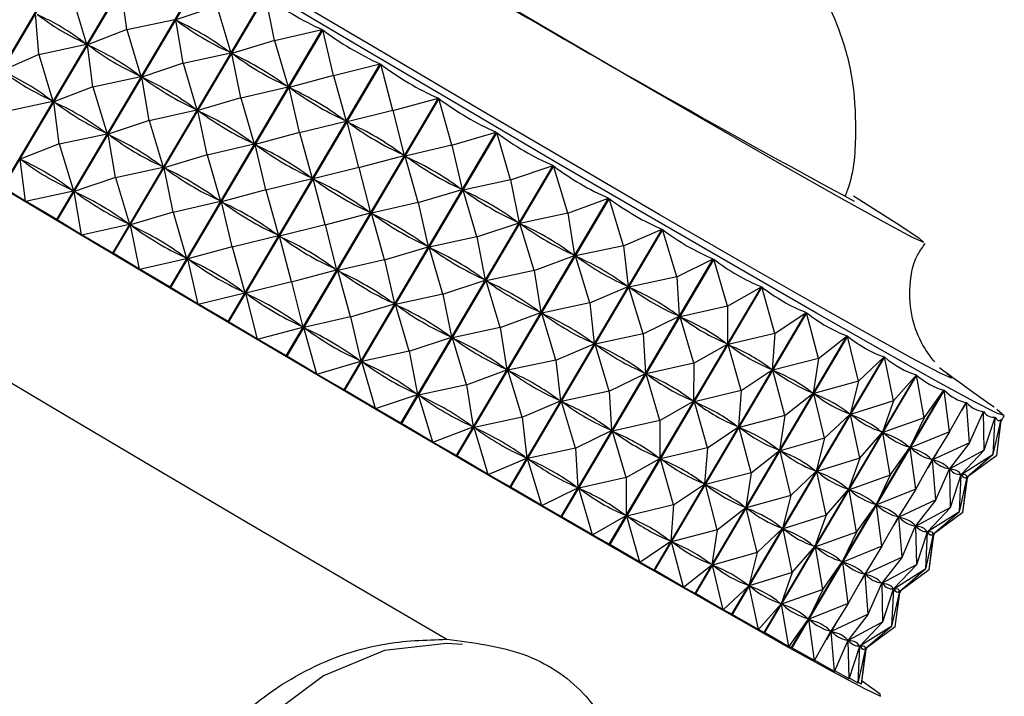
# Model space of a CAD drawing. Units: millimetres. Extents: x 3 to 1996, y 5 to 1995.
# Drawn here: x 1634 to 1652, y 426 to 439 of the extents above; entities that cross this region are included whole.
import ezdxf

# ---------------------------------------------------------------- set-up
doc = ezdxf.new("R2010")
doc.units = ezdxf.units.MM

msp = doc.modelspace()

# ---------------------------------------------------------------- linework, layer by layer
at = {"color": 7, "linetype": 'Continuous', "lineweight": 25}
for p, q in [((1633.01, 436.236), (1635.816, 440.987)), ((1635.824, 440.982), (1633.018, 436.232)), ((1633.968, 435.661), (1636.774, 440.411)), ((1636.783, 440.406), (1633.976, 435.656)), ((1634.968, 435.063), (1637.775, 439.813)), ((1637.783, 439.808), (1634.977, 435.058)), ((1636.259, 438.568), (1636.161, 439.345)), ((1635.259, 439.167), (1635.52, 438.301)), ((1636.001, 434.447), (1638.808, 439.197)), ((1638.817, 439.192), (1636.01, 434.442)), ((1638.986, 438.368), (1638.817, 439.192)), ((1634.636, 438.112), (1634.579, 438.866)), ((1637.92, 439.003), (1637.162, 438.746)), ((1637.92, 439.003), (1638.177, 438.141)), ((1636.259, 438.568), (1637.144, 438.757)), ((1637.199, 438.724), (1637.162, 438.746)), ((1637.297, 437.948), (1637.162, 438.746)), ((1636.259, 438.568), (1635.538, 438.29)), ((1636.259, 438.568), (1636.521, 437.702)), ((1637.057, 433.819), (1639.864, 438.569)), ((1639.873, 438.564), (1637.067, 433.814)), ((1638.986, 438.368), (1639.864, 438.569)), ((1640.071, 437.724), (1639.873, 438.564)), ((1635.52, 438.301), (1635.486, 438.321)), ((1638.986, 438.368), (1638.195, 438.13)), ((1638.986, 438.368), (1639.233, 437.513)), ((1634.636, 438.112), (1635.52, 438.301)), ((1635.573, 438.269), (1635.538, 438.29)), ((1635.636, 437.513), (1635.538, 438.29)), ((1637.297, 437.948), (1638.177, 438.141)), ((1638.177, 438.141), (1638.14, 438.163)), ((1634.636, 438.112), (1633.956, 437.811)), ((1634.636, 438.112), (1634.897, 437.246)), ((1638.233, 438.107), (1638.195, 438.13)), ((1638.363, 437.313), (1638.195, 438.13)), ((1637.297, 437.948), (1636.538, 437.692)), ((1637.297, 437.948), (1637.554, 437.086)), ((1638.127, 433.186), (1640.934, 437.936)), ((1640.943, 437.93), (1638.136, 433.18)), ((1640.071, 437.724), (1640.934, 437.936)), ((1641.164, 437.078), (1640.943, 437.93)), ((1635.636, 437.513), (1636.521, 437.702)), ((1636.521, 437.702), (1636.485, 437.724)), ((1636.576, 437.669), (1636.538, 437.692)), ((1636.674, 436.894), (1636.538, 437.692)), ((1640.071, 437.724), (1639.252, 437.502)), ((1640.071, 437.724), (1640.303, 436.879)), ((1635.636, 437.513), (1634.914, 437.236)), ((1635.636, 437.513), (1635.898, 436.648)), ((1638.363, 437.313), (1639.233, 437.513)), ((1639.233, 437.513), (1639.195, 437.536)), ((1639.29, 437.479), (1639.252, 437.502)), ((1639.448, 436.67), (1639.252, 437.502)), ((1634.013, 437.058), (1634.897, 437.246)), ((1634.897, 437.246), (1634.863, 437.267)), ((1634.95, 437.214), (1634.914, 437.236)), ((1635.013, 436.459), (1634.914, 437.236)), ((1638.363, 437.313), (1637.572, 437.075)), ((1638.363, 437.313), (1638.61, 436.459)), ((1639.2, 432.552), (1642.007, 437.302)), ((1642.016, 437.297), (1639.209, 432.547)), ((1641.164, 437.078), (1642.007, 437.302)), ((1642.256, 436.434), (1642.016, 437.297)), ((1636.674, 436.894), (1637.554, 437.086)), ((1637.554, 437.086), (1637.517, 437.108)), ((1637.61, 437.053), (1637.572, 437.075)), ((1637.74, 436.259), (1637.572, 437.075)), ((1641.164, 437.078), (1640.322, 436.868)), ((1641.164, 437.078), (1641.376, 436.246)), ((1636.674, 436.894), (1635.915, 436.637)), ((1636.674, 436.894), (1636.931, 436.032)), ((1639.448, 436.67), (1640.303, 436.879)), ((1640.303, 436.879), (1640.265, 436.902)), ((1640.36, 436.846), (1640.322, 436.868)), ((1640.541, 436.023), (1640.322, 436.868)), ((1635.013, 436.459), (1635.898, 436.648)), ((1635.898, 436.648), (1635.862, 436.669)), ((1635.952, 436.615), (1635.915, 436.637)), ((1636.05, 435.839), (1635.915, 436.637)), ((1639.448, 436.67), (1638.629, 436.448)), ((1639.448, 436.67), (1639.68, 435.825)), ((1640.267, 431.925), (1643.073, 436.675)), ((1643.082, 436.669), (1640.276, 431.919)), ((1642.256, 436.434), (1643.073, 436.675)), ((1643.336, 435.8), (1643.082, 436.669)), ((1635.013, 436.459), (1634.291, 436.181)), ((1635.013, 436.459), (1635.275, 435.593)), ((1637.74, 436.259), (1638.61, 436.459)), ((1638.61, 436.459), (1638.572, 436.481)), ((1638.667, 436.425), (1638.629, 436.448)), ((1638.825, 435.615), (1638.629, 436.448)), ((1642.256, 436.434), (1641.395, 436.235)), ((1642.256, 436.434), (1642.443, 435.618)), ((1634.327, 436.16), (1634.291, 436.181)), ((1634.39, 435.404), (1634.291, 436.181)), ((1637.74, 436.259), (1636.949, 436.021)), ((1637.74, 436.259), (1637.987, 435.404)), ((1640.541, 436.023), (1641.376, 436.246)), ((1641.376, 436.246), (1641.338, 436.269)), ((1641.433, 436.212), (1641.395, 436.235)), ((1641.633, 435.38), (1641.395, 436.235)), ((1636.05, 435.839), (1636.931, 436.032)), ((1636.931, 436.032), (1636.894, 436.054)), ((1636.987, 435.998), (1636.949, 436.021)), ((1637.117, 435.204), (1636.949, 436.021)), ((1640.541, 436.023), (1639.699, 435.814)), ((1640.541, 436.023), (1640.753, 435.191)), ((1641.316, 431.309), (1644.123, 436.059)), ((1644.132, 436.054), (1641.325, 431.304)), ((1643.336, 435.8), (1644.123, 436.059)), ((1644.394, 435.18), (1644.132, 436.054)), ((1636.05, 435.839), (1635.292, 435.582)), ((1636.05, 435.839), (1636.308, 434.977)), ((1638.825, 435.615), (1639.68, 435.825)), ((1639.68, 435.825), (1639.642, 435.848)), ((1639.737, 435.791), (1639.699, 435.814)), ((1639.918, 434.969), (1639.699, 435.814)), ((1643.336, 435.8), (1642.462, 435.607)), ((1643.336, 435.8), (1643.493, 435.002)), ((1634.39, 435.404), (1633.976, 435.656)), ((1635.275, 435.593), (1635.239, 435.615)), ((1638.825, 435.615), (1638.006, 435.393)), ((1638.825, 435.615), (1639.057, 434.77)), ((1641.633, 435.38), (1642.443, 435.618)), ((1642.443, 435.618), (1642.405, 435.641)), ((1642.499, 435.585), (1642.462, 435.607)), ((1642.713, 434.745), (1642.462, 435.607)), ((1634.39, 435.404), (1635.275, 435.593)), ((1635.329, 435.56), (1635.292, 435.582)), ((1635.427, 434.784), (1635.292, 435.582)), ((1637.987, 435.404), (1637.949, 435.427)), ((1642.34, 430.711), (1645.146, 435.461)), ((1645.155, 435.456), (1642.348, 430.705)), ((1644.394, 435.18), (1645.146, 435.461)), ((1645.42, 434.582), (1645.155, 435.456)), ((1634.968, 435.063), (1634.39, 435.404)), ((1637.117, 435.204), (1637.987, 435.404)), ((1638.044, 435.37), (1638.006, 435.393)), ((1638.202, 434.561), (1638.006, 435.393)), ((1641.633, 435.38), (1640.772, 435.18)), ((1641.633, 435.38), (1641.82, 434.564)), ((1635.427, 434.784), (1634.977, 435.058)), ((1637.117, 435.204), (1636.326, 434.966)), ((1637.117, 435.204), (1637.364, 434.349)), ((1639.918, 434.969), (1640.753, 435.191)), ((1640.753, 435.191), (1640.715, 435.214)), ((1640.81, 435.158), (1640.772, 435.18)), ((1641.01, 434.325), (1640.772, 435.18)), ((1644.394, 435.18), (1643.511, 434.992)), ((1644.394, 435.18), (1644.517, 434.404)), ((1635.427, 434.784), (1636.308, 434.977)), ((1636.308, 434.977), (1636.271, 434.999)), ((1636.364, 434.944), (1636.326, 434.966)), ((1636.494, 434.15), (1636.326, 434.966)), ((1639.918, 434.969), (1639.076, 434.759)), ((1639.918, 434.969), (1640.13, 434.137)), ((1642.713, 434.745), (1643.493, 435.002)), ((1643.327, 430.135), (1646.134, 434.885)), ((1646.142, 434.881), (1643.336, 430.131)), ((1643.493, 435.002), (1643.455, 435.024)), ((1643.548, 434.97), (1643.511, 434.992)), ((1643.771, 434.126), (1643.511, 434.992)), ((1645.42, 434.582), (1646.134, 434.885)), ((1646.404, 434.009), (1646.142, 434.881)), ((1636.001, 434.447), (1635.427, 434.784)), ((1638.202, 434.561), (1639.057, 434.77)), ((1639.057, 434.77), (1639.019, 434.793)), ((1639.114, 434.737), (1639.076, 434.759)), ((1639.295, 433.914), (1639.076, 434.759)), ((1642.713, 434.745), (1641.838, 434.553)), ((1642.713, 434.745), (1642.87, 433.948)), ((1638.202, 434.561), (1637.383, 434.338)), ((1638.202, 434.561), (1638.434, 433.716)), ((1641.01, 434.325), (1641.82, 434.564)), ((1641.82, 434.564), (1641.782, 434.586)), ((1641.876, 434.531), (1641.838, 434.553)), ((1642.09, 433.691), (1641.838, 434.553)), ((1645.42, 434.582), (1644.534, 434.393)), ((1645.42, 434.582), (1645.505, 433.828)), ((1636.494, 434.15), (1636.01, 434.442)), ((1636.494, 434.15), (1637.364, 434.349)), ((1637.364, 434.349), (1637.326, 434.372)), ((1637.421, 434.316), (1637.383, 434.338)), ((1637.579, 433.506), (1637.383, 434.338)), ((1641.01, 434.325), (1640.149, 434.126)), ((1641.01, 434.325), (1641.197, 433.509)), ((1643.771, 434.126), (1644.517, 434.404)), ((1644.269, 429.589), (1647.076, 434.339)), ((1647.084, 434.334), (1644.277, 429.584)), ((1644.517, 434.404), (1644.48, 434.425)), ((1644.57, 434.373), (1644.534, 434.393)), ((1644.797, 433.527), (1644.534, 434.393)), ((1646.404, 434.009), (1647.076, 434.339)), ((1647.338, 433.469), (1647.084, 434.334)), ((1637.057, 433.819), (1636.494, 434.15)), ((1640.13, 434.137), (1640.092, 434.159)), ((1639.295, 433.914), (1640.13, 434.137)), ((1640.187, 434.103), (1640.149, 434.126)), ((1640.387, 433.271), (1640.149, 434.126)), ((1642.87, 433.948), (1642.832, 433.97)), ((1643.771, 434.126), (1642.888, 433.937)), ((1643.771, 434.126), (1643.894, 433.349)), ((1646.404, 434.009), (1645.521, 433.819)), ((1646.404, 434.009), (1646.447, 433.281)), ((1637.579, 433.506), (1637.067, 433.814)), ((1639.295, 433.914), (1638.453, 433.705)), ((1639.295, 433.914), (1639.507, 433.082)), ((1642.09, 433.691), (1642.87, 433.948)), ((1642.925, 433.916), (1642.888, 433.937)), ((1643.148, 433.071), (1642.888, 433.937)), ((1644.797, 433.527), (1645.505, 433.828)), ((1645.158, 429.076), (1647.964, 433.826)), ((1647.972, 433.822), (1645.165, 429.071)), ((1645.505, 433.828), (1645.469, 433.849)), ((1645.555, 433.799), (1645.521, 433.819)), ((1645.781, 432.955), (1645.521, 433.819)), ((1647.338, 433.469), (1647.964, 433.826)), ((1648.212, 432.965), (1647.972, 433.822)), ((1637.579, 433.506), (1638.434, 433.716)), ((1638.434, 433.716), (1638.396, 433.739)), ((1638.491, 433.682), (1638.453, 433.705)), ((1638.672, 432.86), (1638.453, 433.705)), ((1642.09, 433.691), (1641.215, 433.498)), ((1642.09, 433.691), (1642.247, 432.893)), ((1638.127, 433.186), (1637.579, 433.506)), ((1640.387, 433.271), (1641.197, 433.509)), ((1641.197, 433.509), (1641.159, 433.532)), ((1641.253, 433.476), (1641.215, 433.498)), ((1641.467, 432.636), (1641.215, 433.498)), ((1644.797, 433.527), (1643.911, 433.339)), ((1644.797, 433.527), (1644.881, 432.774)), ((1647.338, 433.469), (1646.463, 433.272)), ((1647.338, 433.469), (1647.336, 432.768)), ((1640.387, 433.271), (1639.526, 433.071)), ((1640.387, 433.271), (1640.574, 432.454)), ((1643.148, 433.071), (1643.894, 433.349)), ((1643.894, 433.349), (1643.857, 433.371)), ((1643.947, 433.318), (1643.911, 433.339)), ((1644.173, 432.473), (1643.911, 433.339)), ((1645.781, 432.955), (1646.447, 433.281)), ((1645.984, 428.601), (1648.79, 433.351)), ((1648.797, 433.347), (1645.991, 428.597)), ((1646.447, 433.281), (1646.413, 433.301)), ((1646.715, 432.414), (1646.463, 433.272)), ((1646.495, 433.254), (1646.463, 433.272)), ((1648.212, 432.965), (1648.79, 433.351)), ((1649.019, 432.503), (1648.797, 433.347)), ((1638.672, 432.86), (1638.136, 433.18)), ((1638.672, 432.86), (1639.507, 433.082)), ((1639.507, 433.082), (1639.469, 433.105)), ((1639.564, 433.049), (1639.526, 433.071)), ((1639.764, 432.216), (1639.526, 433.071)), ((1643.148, 433.071), (1642.265, 432.882)), ((1643.148, 433.071), (1643.271, 432.295)), ((1641.467, 432.636), (1642.247, 432.893)), ((1642.247, 432.893), (1642.209, 432.915)), ((1642.302, 432.861), (1642.265, 432.882)), ((1642.524, 432.017), (1642.265, 432.882)), ((1645.781, 432.955), (1644.898, 432.764)), ((1645.781, 432.955), (1645.824, 432.227)), ((1646.74, 428.169), (1649.546, 432.919)), ((1649.553, 432.916), (1646.746, 428.166)), ((1648.212, 432.965), (1647.351, 432.759)), ((1648.212, 432.965), (1648.162, 432.293)), ((1649.019, 432.503), (1649.546, 432.919)), ((1649.751, 432.086), (1649.553, 432.916)), ((1639.2, 432.552), (1638.672, 432.86)), ((1644.173, 432.473), (1644.881, 432.774)), ((1644.881, 432.774), (1644.846, 432.794)), ((1644.932, 432.744), (1644.898, 432.764)), ((1645.158, 431.9), (1644.898, 432.764)), ((1646.715, 432.414), (1647.336, 432.768)), ((1647.336, 432.768), (1647.304, 432.787)), ((1647.589, 431.91), (1647.351, 432.759)), ((1647.38, 432.742), (1647.351, 432.759)), ((1639.764, 432.216), (1639.209, 432.547)), ((1641.467, 432.636), (1640.592, 432.444)), ((1641.467, 432.636), (1641.624, 431.838)), ((1647.419, 427.784), (1650.225, 432.534)), ((1650.231, 432.531), (1647.424, 427.781)), ((1649.751, 432.086), (1650.225, 432.534)), ((1650.401, 431.719), (1650.231, 432.531)), ((1639.764, 432.216), (1640.574, 432.454)), ((1640.574, 432.454), (1640.536, 432.477)), ((1640.63, 432.422), (1640.592, 432.444)), ((1640.844, 431.582), (1640.592, 432.444)), ((1644.173, 432.473), (1643.288, 432.284)), ((1644.173, 432.473), (1644.258, 431.719)), ((1646.715, 432.414), (1645.84, 432.218)), ((1646.715, 432.414), (1646.713, 431.714)), ((1649.019, 432.503), (1648.176, 432.285)), ((1649.019, 432.503), (1648.919, 431.861)), ((1640.267, 431.925), (1639.764, 432.216)), ((1642.524, 432.017), (1643.271, 432.295)), ((1643.271, 432.295), (1643.234, 432.316)), ((1643.324, 432.264), (1643.288, 432.284)), ((1643.55, 431.418), (1643.288, 432.284)), ((1645.158, 431.9), (1645.824, 432.227)), ((1645.824, 432.227), (1645.79, 432.246)), ((1646.092, 431.36), (1645.84, 432.218)), ((1645.872, 432.199), (1645.84, 432.218)), ((1647.589, 431.91), (1648.162, 432.293)), ((1648.014, 427.45), (1650.821, 432.2)), ((1650.826, 432.197), (1648.019, 427.447)), ((1648.162, 432.293), (1648.133, 432.31)), ((1648.396, 431.448), (1648.176, 432.285)), ((1648.203, 432.27), (1648.176, 432.285)), ((1650.401, 431.719), (1650.821, 432.2)), ((1650.963, 431.405), (1650.826, 432.197)), ((1642.524, 432.017), (1641.642, 431.828)), ((1642.524, 432.017), (1642.648, 431.24)), ((1649.751, 432.086), (1648.931, 431.854)), ((1649.751, 432.086), (1649.598, 431.476)), ((1640.844, 431.582), (1640.276, 431.919)), ((1640.844, 431.582), (1641.624, 431.838)), ((1641.624, 431.838), (1641.586, 431.861)), ((1641.679, 431.806), (1641.642, 431.828)), ((1641.901, 430.962), (1641.642, 431.828)), ((1645.158, 431.9), (1644.275, 431.709)), ((1645.158, 431.9), (1645.201, 431.172)), ((1647.589, 431.91), (1646.728, 431.705)), ((1647.589, 431.91), (1647.539, 431.239)), ((1648.396, 431.448), (1648.919, 431.861)), ((1648.521, 427.169), (1651.328, 431.919)), ((1651.331, 431.916), (1648.525, 427.166)), ((1648.919, 431.861), (1648.892, 431.877)), ((1649.128, 431.031), (1648.931, 431.854)), ((1648.956, 431.84), (1648.931, 431.854)), ((1650.963, 431.405), (1651.328, 431.919)), ((1651.432, 431.147), (1651.331, 431.916)), ((1643.55, 431.418), (1644.258, 431.719)), ((1644.258, 431.719), (1644.223, 431.74)), ((1644.535, 430.846), (1644.275, 431.709)), ((1644.309, 431.69), (1644.275, 431.709)), ((1646.092, 431.36), (1646.713, 431.714)), ((1646.713, 431.714), (1646.681, 431.732)), ((1646.966, 430.856), (1646.728, 431.705)), ((1646.757, 431.688), (1646.728, 431.705)), ((1650.401, 431.719), (1649.609, 431.469)), ((1650.401, 431.719), (1650.194, 431.141)), ((1651.432, 431.147), (1651.74, 431.694)), ((1651.744, 431.692), (1651.654, 431.54)), ((1651.803, 430.948), (1651.744, 431.692)), ((1641.316, 431.309), (1640.844, 431.582)), ((1648.396, 431.448), (1647.553, 431.231)), ((1648.396, 431.448), (1648.296, 430.806)), ((1649.128, 431.031), (1649.598, 431.476)), ((1649.598, 431.476), (1649.574, 431.49)), ((1649.778, 430.664), (1649.609, 431.469)), ((1649.631, 431.457), (1649.609, 431.469)), ((1651.803, 430.948), (1652.056, 431.527)), ((1652.058, 431.526), (1652.048, 431.508)), ((1652.074, 430.809), (1652.058, 431.526)), ((1652.074, 430.809), (1652.271, 431.421)), ((1652.24, 430.731), (1652.272, 431.42)), ((1652.272, 431.42), (1652.269, 431.414)), ((1652.383, 431.345), (1652.442, 431.446)), ((1641.901, 430.962), (1641.325, 431.304)), ((1641.901, 430.962), (1642.648, 431.24)), ((1642.648, 431.24), (1642.611, 431.261)), ((1643.55, 431.418), (1642.665, 431.23)), ((1643.55, 431.418), (1643.635, 430.665)), ((1646.092, 431.36), (1645.217, 431.163)), ((1646.092, 431.36), (1646.09, 430.659)), ((1646.966, 430.856), (1647.539, 431.239)), ((1647.539, 431.239), (1647.51, 431.256)), ((1650.963, 431.405), (1650.204, 431.136)), ((1650.963, 431.405), (1650.701, 430.86)), ((1652.24, 430.731), (1652.383, 431.375)), ((1652.302, 430.716), (1652.384, 431.375)), ((1652.302, 430.716), (1652.387, 431.352)), ((1652.384, 431.375), (1652.383, 431.373)), ((1642.701, 431.209), (1642.665, 431.23)), ((1642.927, 430.364), (1642.665, 431.23)), ((1644.535, 430.846), (1645.201, 431.172)), ((1645.201, 431.172), (1645.167, 431.192)), ((1645.469, 430.305), (1645.217, 431.163)), ((1645.249, 431.145), (1645.217, 431.163)), ((1647.773, 430.393), (1647.553, 431.231)), ((1647.58, 431.215), (1647.553, 431.231)), ((1649.778, 430.664), (1650.194, 431.141)), ((1650.194, 431.141), (1650.173, 431.153)), ((1650.34, 430.351), (1650.204, 431.136)), ((1650.222, 431.125), (1650.204, 431.136)), ((1651.432, 431.147), (1650.709, 430.855)), ((1651.432, 431.147), (1651.115, 430.635)), ((1642.34, 430.711), (1641.901, 430.962)), ((1649.128, 431.031), (1648.308, 430.799)), ((1649.128, 431.031), (1648.975, 430.421)), ((1651.803, 430.948), (1651.121, 430.631)), ((1651.803, 430.948), (1651.431, 430.468)), ((1642.927, 430.364), (1642.348, 430.705)), ((1644.535, 430.846), (1643.652, 430.655)), ((1644.535, 430.846), (1644.578, 430.118)), ((1646.966, 430.856), (1646.105, 430.65)), ((1646.966, 430.856), (1646.916, 430.184)), ((1647.773, 430.393), (1648.296, 430.806)), ((1648.296, 430.806), (1648.268, 430.822)), ((1648.505, 429.977), (1648.308, 430.799)), ((1648.332, 430.786), (1648.308, 430.799)), ((1650.34, 430.351), (1650.701, 430.86)), ((1650.701, 430.86), (1650.683, 430.87)), ((1650.809, 430.093), (1650.709, 430.855)), ((1650.724, 430.847), (1650.709, 430.855)), ((1651.202, 430.776), (1651.031, 430.485)), ((1652.074, 430.809), (1651.435, 430.465)), ((1652.074, 430.809), (1651.646, 430.361)), ((1652.24, 430.731), (1651.649, 430.359)), ((1652.24, 430.731), (1651.759, 430.315)), ((1652.302, 430.716), (1651.76, 430.314)), ((1642.927, 430.364), (1643.635, 430.665)), ((1643.635, 430.665), (1643.6, 430.685)), ((1643.912, 429.791), (1643.652, 430.655)), ((1643.686, 430.635), (1643.652, 430.655)), ((1645.469, 430.305), (1646.09, 430.659)), ((1646.09, 430.659), (1646.058, 430.677)), ((1646.343, 429.801), (1646.105, 430.65)), ((1646.134, 430.633), (1646.105, 430.65)), ((1649.778, 430.664), (1648.986, 430.415)), ((1649.778, 430.664), (1649.571, 430.086)), ((1650.809, 430.093), (1651.115, 430.635)), ((1651.115, 430.635), (1651.1, 430.643)), ((1651.18, 429.893), (1651.121, 430.631)), ((1651.132, 430.625), (1651.121, 430.631)), ((1643.327, 430.135), (1642.927, 430.364)), ((1647.773, 430.393), (1646.93, 430.176)), ((1647.773, 430.393), (1647.673, 429.752)), ((1648.505, 429.977), (1648.975, 430.421)), ((1648.975, 430.421), (1648.951, 430.435)), ((1649.155, 429.61), (1648.986, 430.415)), ((1649.007, 430.403), (1648.986, 430.415)), ((1650.34, 430.351), (1649.581, 430.081)), ((1650.34, 430.351), (1650.078, 429.805)), ((1651.18, 429.893), (1651.431, 430.468)), ((1651.431, 430.468), (1651.419, 430.474)), ((1651.44, 430.48), (1651.424, 430.454)), ((1651.451, 429.754), (1651.435, 430.465)), ((1651.443, 430.462), (1651.435, 430.465)), ((1651.451, 429.754), (1651.646, 430.361)), ((1651.617, 429.677), (1651.649, 430.359)), ((1651.646, 430.361), (1651.638, 430.365)), ((1651.647, 430.362), (1651.646, 430.359)), ((1651.653, 430.358), (1651.649, 430.359)), ((1651.76, 430.291), (1651.785, 430.333)), ((1645.469, 430.305), (1644.594, 430.109)), ((1645.469, 430.305), (1645.467, 429.604)), ((1646.343, 429.801), (1646.916, 430.184)), ((1646.916, 430.184), (1646.886, 430.201)), ((1647.15, 429.339), (1646.93, 430.176)), ((1646.957, 430.161), (1646.93, 430.176)), ((1651.617, 429.677), (1651.759, 430.315)), ((1651.679, 429.661), (1651.76, 430.314)), ((1651.679, 429.661), (1651.764, 430.297)), ((1651.759, 430.315), (1651.755, 430.316)), ((1643.912, 429.791), (1643.336, 430.131)), ((1643.912, 429.791), (1644.578, 430.118)), ((1644.578, 430.118), (1644.544, 430.137)), ((1644.846, 429.251), (1644.594, 430.109)), ((1644.626, 430.09), (1644.594, 430.109)), ((1648.505, 429.977), (1647.685, 429.745)), ((1648.505, 429.977), (1648.352, 429.367)), ((1649.155, 429.61), (1649.571, 430.086)), ((1649.571, 430.086), (1649.55, 430.098)), ((1649.717, 429.296), (1649.581, 430.081)), ((1649.599, 430.071), (1649.581, 430.081)), ((1650.809, 430.093), (1650.086, 429.801)), ((1650.809, 430.093), (1650.492, 429.58)), ((1644.269, 429.589), (1643.912, 429.791)), ((1646.343, 429.801), (1645.482, 429.596)), ((1646.343, 429.801), (1646.293, 429.13)), ((1649.717, 429.296), (1650.078, 429.805)), ((1650.078, 429.805), (1650.06, 429.815)), ((1650.186, 429.038), (1650.086, 429.801)), ((1650.101, 429.793), (1650.086, 429.801)), ((1651.18, 429.893), (1650.498, 429.577)), ((1651.18, 429.893), (1650.807, 429.413)), ((1644.846, 429.251), (1645.467, 429.604)), ((1645.467, 429.604), (1645.435, 429.623)), ((1647.15, 429.339), (1647.673, 429.752)), ((1647.673, 429.752), (1647.645, 429.767)), ((1647.882, 428.922), (1647.685, 429.745)), ((1647.709, 429.731), (1647.685, 429.745)), ((1649.155, 429.61), (1648.363, 429.36)), ((1649.155, 429.61), (1648.948, 429.032)), ((1650.579, 429.721), (1650.407, 429.431)), ((1651.451, 429.754), (1650.812, 429.411)), ((1651.451, 429.754), (1651.023, 429.306)), ((1651.617, 429.677), (1651.026, 429.305)), ((1651.617, 429.677), (1651.136, 429.26)), ((1651.679, 429.661), (1651.137, 429.26)), ((1644.846, 429.251), (1644.277, 429.584)), ((1645.72, 428.747), (1645.482, 429.596)), ((1645.511, 429.579), (1645.482, 429.596)), ((1650.186, 429.038), (1650.492, 429.58)), ((1650.492, 429.58), (1650.477, 429.588)), ((1650.557, 428.839), (1650.498, 429.577)), ((1650.509, 429.571), (1650.498, 429.577)), ((1650.817, 429.425), (1650.801, 429.399)), ((1645.158, 429.076), (1644.846, 429.251)), ((1647.15, 429.339), (1646.307, 429.122)), ((1647.15, 429.339), (1647.049, 428.697)), ((1647.882, 428.922), (1648.352, 429.367)), ((1648.352, 429.367), (1648.328, 429.38)), ((1648.532, 428.555), (1648.363, 429.36)), ((1648.384, 429.348), (1648.363, 429.36)), ((1649.717, 429.296), (1648.958, 429.026)), ((1649.717, 429.296), (1649.455, 428.751)), ((1650.557, 428.839), (1650.807, 429.413)), ((1650.807, 429.413), (1650.796, 429.419)), ((1650.827, 428.7), (1650.812, 429.411)), ((1650.82, 429.407), (1650.812, 429.411)), ((1650.827, 428.7), (1651.023, 429.306)), ((1650.994, 428.622), (1651.026, 429.305)), ((1650.994, 428.622), (1651.136, 429.26)), ((1651.023, 429.306), (1651.015, 429.31)), ((1651.024, 429.307), (1651.022, 429.305)), ((1651.03, 429.303), (1651.026, 429.305)), ((1651.056, 428.607), (1651.137, 429.26)), ((1651.056, 428.607), (1651.141, 429.243)), ((1651.136, 429.26), (1651.132, 429.262)), ((1651.137, 429.236), (1651.162, 429.279)), ((1645.72, 428.747), (1645.165, 429.071)), ((1645.72, 428.747), (1646.293, 429.13)), ((1646.293, 429.13), (1646.263, 429.147)), ((1646.527, 428.284), (1646.307, 429.122)), ((1646.334, 429.106), (1646.307, 429.122)), ((1647.882, 428.922), (1647.062, 428.69)), ((1647.882, 428.922), (1647.729, 428.312)), ((1648.532, 428.555), (1648.948, 429.032)), ((1648.948, 429.032), (1648.927, 429.044)), ((1649.094, 428.241), (1648.958, 429.026)), ((1648.976, 429.016), (1648.958, 429.026)), ((1650.186, 429.038), (1649.463, 428.746)), ((1650.186, 429.038), (1649.868, 428.525)), ((1645.984, 428.601), (1645.72, 428.747)), ((1646.527, 428.284), (1647.049, 428.697)), ((1647.049, 428.697), (1647.022, 428.713)), ((1649.094, 428.241), (1649.455, 428.751)), ((1649.455, 428.751), (1649.437, 428.761)), ((1649.563, 427.984), (1649.463, 428.746)), ((1649.478, 428.738), (1649.463, 428.746)), ((1650.557, 428.839), (1649.875, 428.522)), ((1650.557, 428.839), (1650.184, 428.359)), ((1650.827, 428.7), (1650.189, 428.356)), ((1650.827, 428.7), (1650.4, 428.252)), ((1646.527, 428.284), (1645.991, 428.597)), ((1647.259, 427.868), (1647.062, 428.69)), ((1647.086, 428.676), (1647.062, 428.69)), ((1648.532, 428.555), (1647.74, 428.306)), ((1648.532, 428.555), (1648.325, 427.977)), ((1649.563, 427.984), (1649.868, 428.525)), ((1649.956, 428.667), (1649.784, 428.376)), ((1649.868, 428.525), (1649.854, 428.534)), ((1649.934, 427.784), (1649.875, 428.522)), ((1649.886, 428.516), (1649.875, 428.522)), ((1650.994, 428.622), (1650.403, 428.25)), ((1650.994, 428.622), (1650.513, 428.206)), ((1651.056, 428.607), (1650.514, 428.205)), ((1649.934, 427.784), (1650.184, 428.359)), ((1650.184, 428.359), (1650.173, 428.365)), ((1650.194, 428.37), (1650.178, 428.345)), ((1650.204, 427.645), (1650.189, 428.356)), ((1650.197, 428.352), (1650.189, 428.356)), ((1646.74, 428.169), (1646.527, 428.284)), ((1647.259, 427.868), (1646.746, 428.166)), ((1647.259, 427.868), (1647.729, 428.312)), ((1647.729, 428.312), (1647.704, 428.326)), ((1647.909, 427.501), (1647.74, 428.306)), ((1647.761, 428.294), (1647.74, 428.306)), ((1649.094, 428.241), (1648.334, 427.972)), ((1649.094, 428.241), (1648.832, 427.696)), ((1650.204, 427.645), (1650.4, 428.252)), ((1650.371, 427.568), (1650.403, 428.25)), ((1650.371, 427.568), (1650.513, 428.206)), ((1650.4, 428.252), (1650.392, 428.256)), ((1650.401, 428.253), (1650.399, 428.25)), ((1650.407, 428.249), (1650.403, 428.25)), ((1650.432, 427.552), (1650.514, 428.205)), ((1650.432, 427.552), (1650.518, 428.188)), ((1650.513, 428.206), (1650.509, 428.207)), ((1650.514, 428.182), (1650.539, 428.224)), ((1647.909, 427.501), (1648.325, 427.977)), ((1648.325, 427.977), (1648.303, 427.989)), ((1648.471, 427.187), (1648.334, 427.972)), ((1648.353, 427.962), (1648.334, 427.972)), ((1649.563, 427.984), (1648.84, 427.692)), ((1649.563, 427.984), (1649.245, 427.471)), ((1647.419, 427.784), (1647.259, 427.868)), ((1647.909, 427.501), (1647.424, 427.781)), ((1648.471, 427.187), (1648.832, 427.696)), ((1648.832, 427.696), (1648.814, 427.706)), ((1648.94, 426.929), (1648.84, 427.692)), ((1648.855, 427.684), (1648.84, 427.692)), ((1649.333, 427.612), (1649.161, 427.322)), ((1649.934, 427.784), (1649.252, 427.468)), ((1649.934, 427.784), (1649.561, 427.304)), ((1650.204, 427.645), (1649.566, 427.302)), ((1650.204, 427.645), (1649.777, 427.197)), ((1648.014, 427.45), (1647.909, 427.501)), ((1648.471, 427.187), (1648.019, 427.447)), ((1648.94, 426.929), (1649.245, 427.471)), ((1649.245, 427.471), (1649.231, 427.479)), ((1649.311, 426.73), (1649.252, 427.468)), ((1649.263, 427.462), (1649.252, 427.468)), ((1650.371, 427.568), (1649.78, 427.196)), ((1650.371, 427.568), (1649.89, 427.151)), ((1650.432, 427.552), (1649.891, 427.151)), ((1649.311, 426.73), (1649.561, 427.304)), ((1649.561, 427.304), (1649.55, 427.31)), ((1649.57, 427.316), (1649.555, 427.29)), ((1649.581, 426.591), (1649.566, 427.302)), ((1649.574, 427.298), (1649.566, 427.302)), ((1648.521, 427.169), (1648.471, 427.187)), ((1648.94, 426.929), (1648.525, 427.166)), ((1649.581, 426.591), (1649.777, 427.197)), ((1649.748, 426.513), (1649.78, 427.196)), ((1649.748, 426.513), (1649.89, 427.151)), ((1649.777, 427.197), (1649.769, 427.201)), ((1649.778, 427.198), (1649.776, 427.196)), ((1649.784, 427.194), (1649.78, 427.196)), ((1649.809, 426.498), (1649.891, 427.151)), ((1649.809, 426.498), (1649.895, 427.134)), ((1649.89, 427.151), (1649.886, 427.153)), ((1649.891, 427.127), (1649.916, 427.169)), ((1649.311, 426.73), (1648.945, 426.938)), ((1649.581, 426.591), (1649.316, 426.74)), ((1649.748, 426.513), (1649.585, 426.603)), ((1649.809, 426.498), (1649.751, 426.529))]:
    msp.add_line(p, q, dxfattribs=at)
at = {"color": 7, "linetype": 'Continuous', "lineweight": 25, "flags": 128}
for points in [[(1649.661, 435.501), (1649.777, 435.429), (1650.469, 434.992), (1650.866, 434.726), (1650.956, 434.641), (1650.736, 434.74), (1650.212, 435.02), (1649.404, 435.469), (1648.341, 436.073), (1647.062, 436.809), (1645.613, 437.65), (1644.046, 438.567), (1642.418, 439.525), (1640.787, 440.491), (1639.214, 441.43), (1637.753, 442.307)], [(1652.302, 431.565), (1652.442, 431.451), (1652.318, 431.489), (1651.894, 431.705), (1651.182, 432.093), (1650.202, 432.642), (1648.98, 433.337), (1647.55, 434.16), (1645.95, 435.088), (1644.224, 436.095), (1642.419, 437.155), (1640.585, 438.238), (1638.772, 439.314), (1637.028, 440.355), (1635.402, 441.332)], [(1651.037, 432.347), (1650.724, 432.516), (1649.917, 432.962), (1648.852, 433.564), (1647.56, 434.304), (1646.08, 435.16), (1644.458, 436.105), (1642.743, 437.11), (1640.987, 438.146), (1639.243, 439.181), (1637.565, 440.182), (1636.002, 441.121)], [(1633.5, 435.929), (1635.264, 434.874), (1637.111, 433.776), (1638.994, 432.662), (1640.864, 431.562), (1642.673, 430.504), (1644.373, 429.515), (1645.92, 428.622), (1647.275, 427.847), (1648.403, 427.21), (1649.274, 426.728), (1649.865, 426.413), (1650.162, 426.274), (1650.156, 426.313), (1649.848, 426.531), (1649.817, 426.552)], [(1628.325, 435.546), (1629.727, 434.694), (1631.306, 433.742), (1633.024, 432.712), (1634.84, 431.631), (1636.707, 430.524), (1638.581, 429.419), (1640.415, 428.343), (1642.164, 427.323)], [(1634.977, 435.058), (1634.976, 435.058), (1634.975, 435.059), (1634.974, 435.06), (1634.972, 435.06), (1634.971, 435.061), (1634.97, 435.062), (1634.969, 435.062), (1634.968, 435.063)], [(1636.01, 434.442), (1636.009, 434.442), (1636.008, 434.443), (1636.007, 434.444), (1636.006, 434.444), (1636.005, 434.445), (1636.003, 434.446), (1636.002, 434.446), (1636.001, 434.447)], [(1637.067, 433.814), (1637.066, 433.815), (1637.064, 433.815), (1637.063, 433.816), (1637.062, 433.817), (1637.061, 433.817), (1637.06, 433.818), (1637.059, 433.819), (1637.057, 433.819)], [(1638.136, 433.18), (1638.135, 433.181), (1638.134, 433.182), (1638.133, 433.182), (1638.132, 433.183), (1638.131, 433.184), (1638.129, 433.184), (1638.128, 433.185), (1638.127, 433.186)], [(1639.209, 432.547), (1639.208, 432.547), (1639.207, 432.548), (1639.206, 432.549), (1639.205, 432.55), (1639.204, 432.55), (1639.203, 432.551), (1639.201, 432.552), (1639.2, 432.552)], [(1651.47, 432.156), (1651.47, 432.141), (1651.246, 432.239), (1651.037, 432.347)], [(1651.382, 432.228), (1651.387, 432.224), (1651.47, 432.156)], [(1640.276, 431.919), (1640.275, 431.92), (1640.273, 431.921), (1640.272, 431.921), (1640.271, 431.922), (1640.27, 431.923), (1640.269, 431.923), (1640.268, 431.924), (1640.267, 431.925)], [(1641.325, 431.304), (1641.324, 431.304), (1641.323, 431.305), (1641.322, 431.306), (1641.321, 431.306), (1641.32, 431.307), (1641.319, 431.308), (1641.318, 431.308), (1641.316, 431.309)], [(1642.348, 430.705), (1642.347, 430.706), (1642.346, 430.707), (1642.345, 430.707), (1642.344, 430.708), (1642.343, 430.709), (1642.342, 430.709), (1642.341, 430.71), (1642.34, 430.711)], [(1643.336, 430.131), (1643.335, 430.131), (1643.333, 430.132), (1643.332, 430.132), (1643.331, 430.133), (1643.33, 430.134), (1643.329, 430.134), (1643.328, 430.135), (1643.327, 430.135)], [(1644.277, 429.584), (1644.276, 429.585), (1644.275, 429.585), (1644.274, 429.586), (1644.273, 429.586), (1644.272, 429.587), (1644.271, 429.588), (1644.27, 429.588), (1644.269, 429.589)], [(1645.165, 429.071), (1645.164, 429.072), (1645.163, 429.072), (1645.162, 429.073), (1645.161, 429.074), (1645.161, 429.074), (1645.16, 429.075), (1645.159, 429.075), (1645.158, 429.076)], [(1645.991, 428.597), (1645.99, 428.598), (1645.989, 428.598), (1645.988, 428.599), (1645.987, 428.599), (1645.986, 428.6), (1645.985, 428.6), (1645.985, 428.601), (1645.984, 428.601)], [(1646.746, 428.166), (1646.745, 428.166), (1646.744, 428.166), (1646.744, 428.167), (1646.743, 428.167), (1646.742, 428.168), (1646.741, 428.168), (1646.74, 428.169), (1646.74, 428.169)], [(1647.424, 427.781), (1647.423, 427.781), (1647.423, 427.782), (1647.422, 427.782), (1647.421, 427.783), (1647.421, 427.783), (1647.42, 427.783), (1647.419, 427.784), (1647.419, 427.784)], [(1648.019, 427.447), (1648.018, 427.447), (1648.018, 427.448), (1648.017, 427.448), (1648.017, 427.448), (1648.016, 427.449), (1648.015, 427.449), (1648.015, 427.449), (1648.014, 427.45)], [(1642.454, 427.226), (1642.157, 427.248), (1641.014, 427.114), (1639.89, 426.649), (1638.869, 425.887), (1638.027, 424.884), (1637.426, 423.715), (1637.111, 422.468), (1637.104, 421.233), (1637.408, 420.103), (1637.998, 419.162), (1638.831, 418.479), (1639.846, 418.105)], [(1648.525, 427.166), (1648.524, 427.167), (1648.524, 427.167), (1648.523, 427.167), (1648.523, 427.167), (1648.522, 427.168), (1648.522, 427.168), (1648.521, 427.168), (1648.521, 427.169)]]:
    msp.add_lwpolyline(points, dxfattribs=at)
at = {"color": 7, "linetype": 'Continuous', "lineweight": 25}
for centre, radius, start, end in [((1759.724, 638.371), 230.883, 237.31274, 241.53241), ((1813.441, 729.283), 359.177, 237.2526, 241.59256)]:
    msp.add_arc(centre, radius, start, end, dxfattribs=at)
for centre, major_axis, ratio, start_param, end_param in [((1656.587, 463.819), (17.638, 24.725), 0.417513, 3.128617, 3.224449), ((1624.75, 409.937), (9.426, 29.077), 0.370042, 6.153797, 6.241849), ((1655.341, 461.71), (21.017, 22.619), 0.367662, 3.174992, 3.263045), ((1625.373, 410.991), (11.671, 27.801), 0.409521, 6.181473, 6.269525), ((1655.964, 462.765), (18.847, 23.978), 0.405367, 3.14994, 3.237992), ((1656.587, 463.819), (16.37, 25.495), 0.42444, 3.108997, 3.204829), ((1624.75, 409.937), (10.499, 28.466), 0.391858, 6.165661, 6.253713), ((1655.341, 461.71), (19.978, 23.271), 0.388534, 3.164283, 3.252336), ((1625.373, 410.991), (12.923, 27.086), 0.422306, 6.20067, 6.288722), ((1655.964, 462.765), (17.638, 24.725), 0.417513, 3.132507, 3.220559), ((1624.127, 408.882), (9.426, 29.077), 0.370042, 6.153797, 6.241849), ((1654.718, 460.656), (21.017, 22.619), 0.367662, 3.174992, 3.263045), ((1656.587, 463.819), (15.071, 26.267), 0.425817, 3.088383, 3.184215), ((1624.75, 409.937), (11.671, 27.801), 0.409521, 6.181473, 6.269525), ((1655.341, 461.71), (18.847, 23.978), 0.405367, 3.14994, 3.237992), ((1625.373, 410.991), (14.229, 26.332), 0.429613, 6.222281, 6.310333), ((1655.964, 462.765), (16.37, 25.495), 0.42444, 3.112887, 3.200939), ((1656.587, 463.819), (13.772, 27.021), 0.421575, 3.068115, 3.163947), ((1624.127, 408.882), (10.499, 28.466), 0.391858, 6.165661, 6.253713), ((1654.718, 460.656), (19.978, 23.271), 0.388534, 3.164283, 3.252336), ((1624.75, 409.937), (12.923, 27.086), 0.422306, 6.20067, 6.288722), ((1655.341, 461.71), (17.638, 24.725), 0.417513, 3.132507, 3.220559), ((1625.373, 410.991), (15.556, 25.552), 0.431066, 6.244992, 6.333044), ((1655.964, 462.765), (15.071, 26.267), 0.425817, 3.092273, 3.180325), ((1624.127, 408.882), (11.671, 27.801), 0.409521, 6.181473, 6.269525), ((1654.718, 460.656), (18.847, 23.978), 0.405367, 3.14994, 3.237992), ((1656.587, 463.819), (12.507, 27.741), 0.411922, 3.04948, 3.145312), ((1624.75, 409.937), (14.229, 26.332), 0.429613, 6.222281, 6.310333), ((1655.341, 461.71), (16.37, 25.495), 0.42444, 3.112887, 3.200939), ((1623.504, 407.828), (10.499, 28.466), 0.391858, 6.165661, 6.253713), ((1654.095, 459.601), (19.978, 23.271), 0.388534, 3.164283, 3.252336), ((1625.373, 410.991), (16.866, 24.766), 0.426589, 6.267319, 6.355371), ((1655.964, 462.765), (13.772, 27.021), 0.421575, 3.072005, 3.160057), ((1624.127, 408.882), (12.923, 27.086), 0.422306, 6.20067, 6.288722), ((1654.718, 460.656), (17.638, 24.725), 0.417513, 3.132507, 3.220559), ((1656.587, 463.819), (11.304, 28.416), 0.397302, 3.033537, 3.129369), ((1624.75, 409.937), (15.556, 25.552), 0.431066, 6.244992, 6.333044), ((1655.341, 461.71), (15.071, 26.267), 0.425817, 3.092273, 3.180325), ((1623.504, 407.828), (11.671, 27.801), 0.409521, 6.181473, 6.269525), ((1654.095, 459.601), (18.847, 23.978), 0.405367, 3.14994, 3.237992), ((1625.373, 410.991), (18.129, 23.998), 0.416416, 0.004655, 0.092708), ((1655.964, 462.765), (12.507, 27.741), 0.411922, 3.05337, 3.141422), ((1656.587, 463.819), (10.185, 29.038), 0.378318, 3.021007, 3.116839), ((1624.127, 408.882), (14.229, 26.332), 0.429613, 6.222281, 6.310333), ((1654.718, 460.656), (16.37, 25.495), 0.42444, 3.112887, 3.200939), ((1624.75, 409.937), (16.866, 24.766), 0.426589, 6.267319, 6.355371), ((1655.341, 461.71), (13.772, 27.021), 0.421575, 3.072005, 3.160057), ((1623.504, 407.828), (12.923, 27.086), 0.422306, 6.20067, 6.288722), ((1654.095, 459.601), (17.638, 24.725), 0.417513, 3.132507, 3.220559), ((1625.373, 410.991), (19.319, 23.267), 0.401051, 0.022217, 0.110269), ((1655.964, 462.765), (11.304, 28.416), 0.397302, 3.037427, 3.125479), ((1656.587, 463.819), (9.164, 29.606), 0.355645, 3.012256, 3.108089), ((1624.127, 408.882), (15.556, 25.552), 0.431066, 6.244992, 6.333044), ((1654.718, 460.656), (15.071, 26.267), 0.425817, 3.092273, 3.180325), ((1624.75, 409.937), (18.129, 23.998), 0.416416, 0.004655, 0.092708), ((1655.341, 461.71), (12.507, 27.741), 0.411922, 3.05337, 3.141422), ((1625.373, 410.991), (20.42, 22.592), 0.38117, 0.036054, 0.124107), ((1655.964, 462.765), (10.185, 29.038), 0.378318, 3.024897, 3.112949), ((1656.587, 463.819), (8.247, 30.12), 0.329952, 3.007346, 3.103178), ((1623.504, 407.828), (14.229, 26.332), 0.429613, 6.222281, 6.310333), ((1654.095, 459.601), (16.37, 25.495), 0.42444, 3.112887, 3.200939), ((1624.127, 408.882), (16.866, 24.766), 0.426589, 6.267319, 6.355371), ((1654.718, 460.656), (13.772, 27.021), 0.421575, 3.072005, 3.160057), ((1624.75, 409.937), (19.319, 23.267), 0.401051, 0.022217, 0.110269), ((1655.341, 461.71), (11.304, 28.416), 0.397302, 3.037427, 3.125479), ((1625.373, 410.991), (21.423, 21.982), 0.357519, 0.045805, 0.133857), ((1655.964, 462.765), (9.164, 29.606), 0.355645, 3.016146, 3.104199), ((1656.587, 463.819), (7.437, 30.581), 0.301853, 3.006111, 3.101943), ((1623.504, 407.828), (15.556, 25.552), 0.431066, 6.244992, 6.333044), ((1654.095, 459.601), (15.071, 26.267), 0.425817, 3.092273, 3.180325), ((1624.127, 408.882), (18.129, 23.998), 0.416416, 0.004655, 0.092708), ((1654.718, 460.656), (12.507, 27.741), 0.411922, 3.05337, 3.141422), ((1624.75, 409.937), (20.42, 22.592), 0.38117, 0.036054, 0.124107), ((1655.341, 461.71), (10.185, 29.038), 0.378318, 3.024897, 3.112949), ((1625.373, 410.991), (22.325, 21.444), 0.330833, 0.051442, 0.139494), ((1655.964, 462.765), (8.247, 30.12), 0.329952, 3.011236, 3.099288), ((1656.587, 463.819), (6.73, 30.99), 0.271877, 3.008243, 3.104076), ((1623.504, 407.828), (16.866, 24.766), 0.426589, 6.267319, 6.355371), ((1654.095, 459.601), (13.772, 27.021), 0.421575, 3.072005, 3.160057), ((1656.587, 463.819), (6.121, 31.349), 0.240465, 3.013359, 3.109191), ((1624.127, 408.882), (19.319, 23.267), 0.401051, 0.022217, 0.110269), ((1654.718, 460.656), (11.304, 28.416), 0.397302, 3.037427, 3.125479), ((1624.75, 409.937), (21.423, 21.982), 0.357519, 0.045805, 0.133857), ((1655.341, 461.71), (9.164, 29.606), 0.355645, 3.016146, 3.104199), ((1625.373, 410.991), (23.129, 20.977), 0.301772, 0.05318, 0.141232), ((1655.964, 462.765), (7.437, 30.581), 0.301853, 3.010001, 3.098053), ((1656.587, 463.819), (5.605, 31.658), 0.207969, 3.021043, 3.116875), ((1623.504, 407.828), (18.129, 23.998), 0.416416, 0.004655, 0.092708), ((1654.095, 459.601), (12.507, 27.741), 0.411922, 3.05337, 3.141422), ((1624.127, 408.882), (20.42, 22.592), 0.38117, 0.036054, 0.124107), ((1654.718, 460.656), (10.185, 29.038), 0.378318, 3.024897, 3.112949), ((1624.75, 409.937), (22.325, 21.444), 0.330833, 0.051442, 0.139494), ((1655.341, 461.71), (8.247, 30.12), 0.329952, 3.011236, 3.099288), ((1625.373, 410.991), (23.836, 20.581), 0.270901, 0.051379, 0.139431), ((1655.964, 462.765), (6.73, 30.99), 0.271877, 3.012133, 3.100186), ((1656.587, 463.819), (5.177, 31.917), 0.174666, 3.030879, 3.126711), ((1623.504, 407.828), (19.319, 23.267), 0.401051, 0.022217, 0.110269), ((1654.095, 459.601), (11.304, 28.416), 0.397302, 3.037427, 3.125479), ((1625.373, 410.991), (24.451, 20.249), 0.238681, 0.046468, 0.13452), ((1655.964, 462.765), (6.121, 31.349), 0.240465, 3.017249, 3.105301), ((1656.587, 463.819), (4.832, 32.128), 0.140771, 3.042465, 3.138297), ((1624.127, 408.882), (21.423, 21.982), 0.357519, 0.045805, 0.133857), ((1654.718, 460.656), (9.164, 29.606), 0.355645, 3.016146, 3.104199), ((1624.75, 409.937), (23.129, 20.977), 0.301772, 0.05318, 0.141232), ((1655.341, 461.71), (7.437, 30.581), 0.301853, 3.010001, 3.098053), ((1656.587, 463.819), (4.565, 32.289), 0.106445, 3.055418, 3.15125), ((1625.373, 410.991), (24.978, 19.977), 0.205478, 0.038901, 0.126953), ((1655.964, 462.765), (5.605, 31.658), 0.207969, 3.024933, 3.112985), ((1656.587, 463.819), (4.373, 32.4), 0.071816, 3.069378, 3.16521), ((1656.587, 463.819), (4.253, 32.462), 0.03698, 3.083998, 3.17983), ((1656.587, 463.819), (4.205, 32.474), 0.00202, 3.098947, 3.146304), ((1623.504, 407.828), (20.42, 22.592), 0.38117, 0.036054, 0.124107), ((1654.095, 459.601), (10.185, 29.038), 0.378318, 3.024897, 3.112949), ((1624.127, 408.882), (22.325, 21.444), 0.330833, 0.051442, 0.139494), ((1654.718, 460.656), (8.247, 30.12), 0.329952, 3.011236, 3.099288), ((1624.75, 409.937), (23.836, 20.581), 0.270901, 0.051379, 0.139431), ((1655.341, 461.71), (6.73, 30.99), 0.271877, 3.012133, 3.100186), ((1625.373, 410.991), (25.419, 19.76), 0.171576, 0.029124, 0.117176), ((1655.964, 462.765), (5.177, 31.917), 0.174666, 3.034769, 3.122821), ((1624.75, 409.937), (24.451, 20.249), 0.238681, 0.046468, 0.13452), ((1655.341, 461.71), (6.121, 31.349), 0.240465, 3.017249, 3.105301), ((1625.373, 410.991), (25.778, 19.592), 0.137191, 0.017561, 0.105614), ((1655.964, 462.765), (4.832, 32.128), 0.140771, 3.046355, 3.134407), ((1623.504, 407.828), (21.423, 21.982), 0.357519, 0.045805, 0.133857), ((1654.095, 459.601), (9.164, 29.606), 0.355645, 3.016146, 3.104199), ((1624.127, 408.882), (23.129, 20.977), 0.301772, 0.05318, 0.141232), ((1654.718, 460.656), (7.437, 30.581), 0.301853, 3.010001, 3.098053), ((1625.373, 410.991), (26.056, 19.47), 0.102486, 0.004612, 0.092664), ((1655.964, 462.765), (4.565, 32.289), 0.106445, 3.059308, 3.14736), ((1624.75, 409.937), (24.978, 19.977), 0.205478, 0.038901, 0.126953), ((1655.341, 461.71), (5.605, 31.658), 0.207969, 3.024933, 3.112985), ((1625.373, 410.991), (26.254, 19.391), 0.067587, 6.273833, 6.361885), ((1655.964, 462.765), (4.373, 32.4), 0.071816, 3.073268, 3.16132), ((1625.373, 410.991), (26.374, 19.351), 0.03259, 6.259207, 6.347259), ((1655.964, 462.765), (4.253, 32.462), 0.03698, 3.087888, 3.175941), ((1624.127, 408.882), (23.836, 20.581), 0.270901, 0.051379, 0.139431), ((1654.718, 460.656), (6.73, 30.99), 0.271877, 3.012133, 3.100186), ((1655.964, 462.765), (4.205, 32.474), 0.00202, 3.102837, 3.146304), ((1623.504, 407.828), (22.325, 21.444), 0.330833, 0.051442, 0.139494), ((1654.095, 459.601), (8.247, 30.12), 0.329952, 3.011236, 3.099288), ((1624.75, 409.937), (25.419, 19.76), 0.171576, 0.029124, 0.117176), ((1655.341, 461.71), (5.177, 31.917), 0.174666, 3.034769, 3.122821), ((1624.75, 409.937), (25.778, 19.592), 0.137191, 0.017561, 0.105614), ((1655.341, 461.71), (4.832, 32.128), 0.140771, 3.046355, 3.134407), ((1624.127, 408.882), (24.451, 20.249), 0.238681, 0.046468, 0.13452), ((1654.718, 460.656), (6.121, 31.349), 0.240465, 3.017249, 3.105301), ((1623.504, 407.828), (23.129, 20.977), 0.301772, 0.05318, 0.141232), ((1654.095, 459.601), (7.437, 30.581), 0.301853, 3.010001, 3.098053), ((1624.75, 409.937), (26.056, 19.47), 0.102486, 0.004612, 0.092664), ((1655.341, 461.71), (4.565, 32.289), 0.106445, 3.059308, 3.14736), ((1624.127, 408.882), (24.978, 19.977), 0.205478, 0.038901, 0.126953), ((1654.718, 460.656), (5.605, 31.658), 0.207969, 3.024933, 3.112985), ((1624.75, 409.937), (26.254, 19.391), 0.067587, 6.273833, 6.361885), ((1655.341, 461.71), (4.373, 32.4), 0.071816, 3.073268, 3.16132), ((1624.75, 409.937), (26.374, 19.351), 0.03259, 6.259207, 6.347259), ((1655.341, 461.71), (4.253, 32.462), 0.03698, 3.087888, 3.175941), ((1655.341, 461.71), (4.205, 32.474), 0.00202, 3.102837, 3.146304), ((1623.504, 407.828), (23.836, 20.581), 0.270901, 0.051379, 0.139431), ((1654.095, 459.601), (6.73, 30.99), 0.271877, 3.012133, 3.100186), ((1624.127, 408.882), (25.419, 19.76), 0.171576, 0.029124, 0.117176), ((1654.718, 460.656), (5.177, 31.917), 0.174666, 3.034769, 3.122821), ((1624.127, 408.882), (25.778, 19.592), 0.137191, 0.017561, 0.105614), ((1654.718, 460.656), (4.832, 32.128), 0.140771, 3.046355, 3.134407), ((1623.504, 407.828), (24.451, 20.249), 0.238681, 0.046468, 0.13452), ((1654.095, 459.601), (6.121, 31.349), 0.240465, 3.017249, 3.105301), ((1624.127, 408.882), (26.056, 19.47), 0.102486, 0.004612, 0.092664), ((1654.718, 460.656), (4.565, 32.289), 0.106445, 3.059308, 3.14736), ((1624.127, 408.882), (26.254, 19.391), 0.067587, 6.273833, 6.361885), ((1654.718, 460.656), (4.373, 32.4), 0.071816, 3.073268, 3.16132), ((1623.504, 407.828), (24.978, 19.977), 0.205478, 0.038901, 0.126953), ((1654.095, 459.601), (5.605, 31.658), 0.207969, 3.024933, 3.112985), ((1624.127, 408.882), (26.374, 19.351), 0.03259, 6.259207, 6.347259), ((1654.718, 460.656), (4.253, 32.462), 0.03698, 3.087888, 3.175941), ((1654.718, 460.656), (4.205, 32.474), 0.00202, 3.102837, 3.146304), ((1623.504, 407.828), (25.419, 19.76), 0.171576, 0.029124, 0.117176), ((1654.095, 459.601), (5.177, 31.917), 0.174666, 3.034769, 3.122821), ((1623.504, 407.828), (25.778, 19.592), 0.137191, 0.017561, 0.105614), ((1654.095, 459.601), (4.832, 32.128), 0.140771, 3.046355, 3.134407), ((1623.504, 407.828), (26.056, 19.47), 0.102486, 0.004612, 0.092664), ((1654.095, 459.601), (4.565, 32.289), 0.106445, 3.059308, 3.14736), ((1623.504, 407.828), (26.254, 19.391), 0.067587, 6.273833, 6.361885), ((1654.095, 459.601), (4.373, 32.4), 0.071816, 3.073268, 3.16132), ((1623.504, 407.828), (26.374, 19.351), 0.03259, 6.259207, 6.347259), ((1654.095, 459.601), (4.253, 32.462), 0.03698, 3.087888, 3.175941), ((1654.095, 459.601), (4.205, 32.474), 0.00202, 3.102837, 3.146304)]:
    msp.add_ellipse(centre, major_axis=major_axis, ratio=ratio, start_param=start_param, end_param=end_param, dxfattribs=at)
for points, knots in [([(1649.515, 435.51), (1649.529, 435.547), (1649.679, 435.925), (1649.725, 436.679), (1649.668, 437.676), (1649.425, 438.557), (1649.078, 439.299), (1648.673, 439.9), (1648.266, 440.358), (1647.904, 440.683), (1647.64, 440.885), (1647.46, 441.011), (1647.257, 441.147), (1647.049, 441.278), (1646.761, 441.457), (1646.38, 441.692), (1645.729, 442.085), (1644.827, 442.624), (1643.886, 443.181), (1642.976, 443.714), (1642.174, 444.178), (1641.51, 444.554), (1641.184, 444.735), (1640.818, 444.918), (1640.42, 445.089), (1639.744, 445.304), (1638.813, 445.432), (1637.724, 445.337), (1636.705, 445.021), (1635.835, 444.565), (1635.386, 444.122), (1635.204, 443.942)], [0, 0, 0, 0, 0.005268, 0.053472, 0.097201, 0.137013, 0.172988, 0.20491, 0.232272, 0.253968, 0.269846, 0.281582, 0.298429, 0.33535, 0.349722, 0.374508, 0.423755, 0.471481, 0.518717, 0.565921, 0.613322, 0.661454, 0.712993, 0.731785, 0.749656, 0.774257, 0.826123, 0.872435, 0.917207, 0.96632, 1, 1, 1, 1]), ([(1651.161, 432.441), (1651.157, 432.445), (1651.106, 432.498), (1650.929, 432.741), (1650.736, 433.18), (1650.673, 433.786), (1650.757, 434.308), (1650.937, 434.557), (1650.985, 434.623)], [0, 0, 0, 0, 0.011046, 0.152922, 0.374768, 0.622052, 0.89985, 1, 1, 1, 1]), ([(1652.255, 431.602), (1652.083, 431.722), (1651.758, 431.951), (1651.413, 432.208), (1651.25, 432.329)], [0, 0, 0, 0, 0.525557, 1, 1, 1, 1]), ([(1637.586, 419.576), (1637.347, 420.061), (1636.87, 421.03), (1636.756, 422.767), (1637.183, 424.423), (1638.136, 425.799), (1639.446, 426.767), (1640.858, 427.283), (1641.769, 427.311), (1642.164, 427.323)], [0, 0, 0, 0, 0.152811, 0.305552, 0.458106, 0.601643, 0.741339, 0.887817, 1, 1, 1, 1]), ([(1642.164, 427.323), (1642.648, 427.263), (1643.617, 427.142), (1644.669, 426.452), (1645.074, 425.815), (1645.246, 425.544)], [0, 0, 0, 0, 0.365023, 0.730378, 1, 1, 1, 1])]:
    msp.add_open_spline(points, degree=3, knots=knots, dxfattribs=at)

doc.saveas('drawing.dxf')
